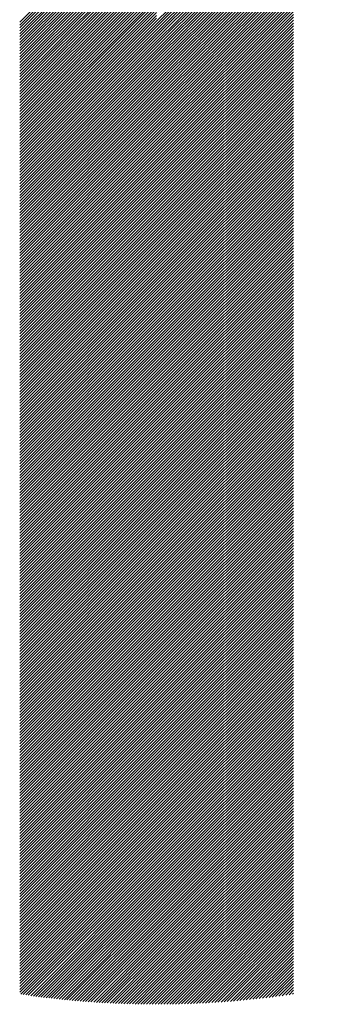
# Model space of a CAD drawing. Units: millimetres. Extents: x -1502 to 703, y -888 to 1017.
# Drawn here: x -1454 to -1435, y -660 to -602 of the extents above; entities that cross this region are included whole.
import ezdxf

# ---------------------------------------------------------------- set-up
doc = ezdxf.new("R2010")
doc.units = ezdxf.units.MM
doc.layers.add('CAXA0', color=7, linetype='Continuous', lineweight=70)
doc.layers.add('CAXA5', color=4, linetype='Continuous', lineweight=25)

# ---------------------------------------------------------------- blocks, each defined once
blk = doc.blocks.new('CAXBLOCK4', base_point=(-687.672, -208.198))
at = {"layer": 'CAXA0', "color": 0, "linetype": 'Continuous', "lineweight": 25}
for p, q in [((-1445.635, -602.242), (-1435.38, -591.987)), ((-1445.635, -602.411), (-1435.513, -592.29)), ((-1445.635, -602.581), (-1435.638, -592.585)), ((-1445.635, -602.751), (-1435.758, -592.874)), ((-1445.635, -602.921), (-1435.871, -593.157)), ((-1445.635, -603.09), (-1435.978, -593.434)), ((-1445.635, -603.26), (-1436.081, -593.706)), ((-1453.67, -602.3), (-1445.635, -594.264)), ((-1453.67, -602.469), (-1445.635, -594.434)), ((-1445.635, -603.43), (-1436.178, -593.973)), ((-1445.635, -603.6), (-1436.271, -594.236)), ((-1453.67, -602.639), (-1445.635, -594.604)), ((-1453.67, -602.809), (-1445.635, -594.773)), ((-1453.67, -602.979), (-1445.635, -594.943)), ((-1445.635, -603.769), (-1436.359, -594.494)), ((-1445.635, -603.939), (-1436.444, -594.748)), ((-1445.635, -604.109), (-1436.525, -594.999)), ((-1453.67, -603.148), (-1445.635, -595.113)), ((-1453.67, -603.318), (-1445.635, -595.282)), ((-1453.67, -603.488), (-1445.635, -595.452)), ((-1445.635, -604.279), (-1436.601, -595.245)), ((-1445.635, -604.448), (-1436.675, -595.489)), ((-1453.67, -603.658), (-1445.635, -595.622)), ((-1453.67, -603.827), (-1445.635, -595.792)), ((-1453.67, -603.997), (-1445.635, -595.961)), ((-1453.67, -604.167), (-1445.635, -596.131)), ((-1445.635, -604.618), (-1436.745, -595.729)), ((-1445.635, -604.788), (-1436.812, -595.965)), ((-1453.67, -604.336), (-1445.635, -596.301)), ((-1453.67, -604.506), (-1445.635, -596.471)), ((-1453.67, -604.676), (-1445.635, -596.64)), ((-1445.635, -604.958), (-1436.876, -596.199)), ((-1445.635, -605.127), (-1436.937, -596.43)), ((-1445.635, -605.297), (-1436.996, -596.658)), ((-1453.67, -604.846), (-1445.635, -596.81)), ((-1453.67, -605.015), (-1445.635, -596.98)), ((-1453.67, -605.185), (-1445.635, -597.15)), ((-1453.67, -605.355), (-1445.635, -597.319)), ((-1445.635, -605.467), (-1437.052, -596.884)), ((-1445.635, -605.637), (-1437.105, -597.107)), ((-1445.635, -605.806), (-1437.156, -597.327)), ((-1453.67, -605.525), (-1445.635, -597.489)), ((-1453.67, -605.694), (-1445.635, -597.659)), ((-1453.67, -605.864), (-1445.635, -597.829)), ((-1445.635, -605.976), (-1437.204, -597.545)), ((-1445.635, -606.146), (-1437.25, -597.761)), ((-1453.67, -606.034), (-1445.635, -597.998)), ((-1453.67, -606.204), (-1445.635, -598.168)), ((-1453.67, -606.373), (-1445.635, -598.338)), ((-1445.635, -606.315), (-1437.294, -597.975)), ((-1445.635, -606.485), (-1437.336, -598.187)), ((-1445.635, -606.655), (-1437.376, -598.397)), ((-1453.67, -606.543), (-1445.635, -598.508)), ((-1453.67, -606.713), (-1445.635, -598.677)), ((-1453.67, -606.883), (-1445.635, -598.847)), ((-1453.67, -607.052), (-1445.635, -599.017)), ((-1445.635, -606.825), (-1437.414, -598.604)), ((-1445.635, -606.994), (-1437.45, -598.81)), ((-1445.635, -607.164), (-1437.484, -599.014)), ((-1453.67, -607.222), (-1445.635, -599.186)), ((-1453.67, -607.392), (-1445.635, -599.356)), ((-1453.67, -607.562), (-1445.635, -599.526)), ((-1445.635, -607.334), (-1437.517, -599.216)), ((-1445.635, -607.504), (-1437.547, -599.416)), ((-1445.635, -607.673), (-1437.576, -599.615)), ((-1453.67, -607.731), (-1445.635, -599.696)), ((-1453.67, -607.901), (-1445.635, -599.865)), ((-1453.67, -608.071), (-1445.635, -600.035)), ((-1453.67, -608.24), (-1445.635, -600.205)), ((-1445.635, -607.843), (-1437.599, -599.808)), ((-1445.635, -608.013), (-1437.599, -599.977)), ((-1445.635, -608.183), (-1437.599, -600.147)), ((-1453.67, -608.41), (-1445.635, -600.375)), ((-1453.67, -608.58), (-1445.635, -600.544)), ((-1453.67, -608.75), (-1445.635, -600.714)), ((-1445.635, -608.352), (-1437.599, -600.317)), ((-1445.635, -608.522), (-1437.599, -600.487)), ((-1445.635, -608.692), (-1437.599, -600.656)), ((-1453.67, -608.919), (-1445.635, -600.884)), ((-1453.67, -609.089), (-1445.635, -601.054)), ((-1453.67, -609.259), (-1445.635, -601.223)), ((-1445.635, -608.862), (-1437.599, -600.826)), ((-1445.635, -609.031), (-1437.599, -600.996)), ((-1445.635, -609.201), (-1437.599, -601.165)), ((-1445.635, -609.371), (-1437.599, -601.335)), ((-1453.67, -609.429), (-1445.635, -601.393)), ((-1453.67, -609.598), (-1445.635, -601.563)), ((-1453.67, -609.768), (-1445.635, -601.733)), ((-1453.67, -609.938), (-1445.635, -601.902)), ((-1445.635, -609.541), (-1437.599, -601.505)), ((-1445.635, -609.71), (-1437.599, -601.675)), ((-1445.635, -609.88), (-1437.599, -601.844)), ((-1453.67, -610.108), (-1445.635, -602.072)), ((-1453.67, -610.277), (-1445.635, -602.242)), ((-1453.67, -610.447), (-1445.635, -602.411)), ((-1445.635, -610.05), (-1437.599, -602.014)), ((-1445.635, -610.219), (-1437.599, -602.184)), ((-1445.635, -610.389), (-1437.599, -602.354)), ((-1445.635, -610.559), (-1437.599, -602.523)), ((-1453.67, -610.617), (-1445.635, -602.581)), ((-1453.67, -610.787), (-1445.635, -602.751)), ((-1453.67, -610.956), (-1445.635, -602.921)), ((-1453.67, -611.126), (-1445.635, -603.09)), ((-1445.635, -610.729), (-1437.599, -602.693)), ((-1445.635, -610.898), (-1437.599, -602.863)), ((-1445.635, -611.068), (-1437.599, -603.033)), ((-1453.67, -611.296), (-1445.635, -603.26)), ((-1453.67, -611.466), (-1445.635, -603.43)), ((-1453.67, -611.635), (-1445.635, -603.6)), ((-1445.635, -611.238), (-1437.599, -603.202)), ((-1445.635, -611.408), (-1437.599, -603.372)), ((-1445.635, -611.577), (-1437.599, -603.542)), ((-1453.67, -611.805), (-1445.635, -603.769)), ((-1453.67, -611.975), (-1445.635, -603.939)), ((-1453.67, -612.144), (-1445.635, -604.109)), ((-1453.67, -612.314), (-1445.635, -604.279)), ((-1445.635, -611.747), (-1437.599, -603.712)), ((-1445.635, -611.917), (-1437.599, -603.881)), ((-1445.635, -612.087), (-1437.599, -604.051)), ((-1445.635, -612.256), (-1437.599, -604.221)), ((-1453.67, -612.484), (-1445.635, -604.448)), ((-1453.67, -612.654), (-1445.635, -604.618)), ((-1453.67, -612.823), (-1445.635, -604.788)), ((-1445.635, -612.426), (-1437.599, -604.39)), ((-1445.635, -612.596), (-1437.599, -604.56)), ((-1445.635, -612.766), (-1437.599, -604.73)), ((-1453.67, -612.993), (-1445.635, -604.958)), ((-1453.67, -613.163), (-1445.635, -605.127)), ((-1453.67, -613.333), (-1445.635, -605.297)), ((-1445.635, -612.935), (-1437.599, -604.9)), ((-1445.635, -613.105), (-1437.599, -605.069)), ((-1445.635, -613.275), (-1437.599, -605.239)), ((-1445.635, -613.445), (-1437.599, -605.409)), ((-1453.67, -613.502), (-1445.635, -605.467)), ((-1453.67, -613.672), (-1445.635, -605.637)), ((-1453.67, -613.842), (-1445.635, -605.806)), ((-1453.67, -614.012), (-1445.635, -605.976)), ((-1445.635, -613.614), (-1437.599, -605.579)), ((-1445.635, -613.784), (-1437.599, -605.748)), ((-1445.635, -613.954), (-1437.599, -605.918)), ((-1453.67, -614.181), (-1445.635, -606.146)), ((-1453.67, -614.351), (-1445.635, -606.315)), ((-1453.67, -614.521), (-1445.635, -606.485)), ((-1445.635, -614.123), (-1437.599, -606.088)), ((-1445.635, -614.293), (-1437.599, -606.258)), ((-1445.635, -614.463), (-1437.599, -606.427)), ((-1445.635, -614.633), (-1437.599, -606.597)), ((-1453.67, -614.691), (-1445.635, -606.655)), ((-1453.67, -614.86), (-1445.635, -606.825)), ((-1453.67, -615.03), (-1445.635, -606.994)), ((-1453.67, -615.2), (-1445.635, -607.164)), ((-1445.635, -614.802), (-1437.599, -606.767)), ((-1445.635, -614.972), (-1437.599, -606.937)), ((-1445.635, -615.142), (-1437.599, -607.106)), ((-1453.67, -615.369), (-1445.635, -607.334)), ((-1453.67, -615.539), (-1445.635, -607.504)), ((-1453.67, -615.709), (-1445.635, -607.673)), ((-1445.635, -615.312), (-1437.599, -607.276)), ((-1445.635, -615.481), (-1437.599, -607.446)), ((-1445.635, -615.651), (-1437.599, -607.616)), ((-1453.67, -615.879), (-1445.635, -607.843)), ((-1453.67, -616.048), (-1445.635, -608.013)), ((-1453.67, -616.218), (-1445.635, -608.183)), ((-1445.635, -615.821), (-1437.599, -607.785)), ((-1445.635, -615.991), (-1437.599, -607.955)), ((-1445.635, -616.16), (-1437.599, -608.125)), ((-1445.635, -616.33), (-1437.599, -608.294)), ((-1453.67, -616.388), (-1445.635, -608.352)), ((-1453.67, -616.558), (-1445.635, -608.522)), ((-1453.67, -616.727), (-1445.635, -608.692)), ((-1453.67, -616.897), (-1445.635, -608.862)), ((-1445.635, -616.5), (-1437.599, -608.464)), ((-1445.635, -616.67), (-1437.599, -608.634)), ((-1445.635, -616.839), (-1437.599, -608.804)), ((-1453.67, -617.067), (-1445.635, -609.031)), ((-1453.67, -617.237), (-1445.635, -609.201)), ((-1453.67, -617.406), (-1445.635, -609.371)), ((-1445.635, -617.009), (-1437.599, -608.973)), ((-1445.635, -617.179), (-1437.599, -609.143)), ((-1445.635, -617.348), (-1437.599, -609.313)), ((-1445.635, -617.518), (-1437.599, -609.483)), ((-1453.67, -617.576), (-1445.635, -609.541)), ((-1453.67, -617.746), (-1445.635, -609.71)), ((-1453.67, -617.916), (-1445.635, -609.88)), ((-1453.67, -618.085), (-1445.635, -610.05)), ((-1445.635, -617.688), (-1437.599, -609.652)), ((-1445.635, -617.858), (-1437.599, -609.822)), ((-1445.635, -618.027), (-1437.599, -609.992)), ((-1453.67, -618.255), (-1445.635, -610.219)), ((-1453.67, -618.425), (-1445.635, -610.389)), ((-1453.67, -618.595), (-1445.635, -610.559)), ((-1445.635, -618.197), (-1437.599, -610.162)), ((-1445.635, -618.367), (-1437.599, -610.331)), ((-1445.635, -618.537), (-1437.599, -610.501)), ((-1453.67, -618.764), (-1445.635, -610.729)), ((-1453.67, -618.934), (-1445.635, -610.898)), ((-1453.67, -619.104), (-1445.635, -611.068)), ((-1445.635, -618.706), (-1437.599, -610.671)), ((-1445.635, -618.876), (-1437.599, -610.841)), ((-1445.635, -619.046), (-1437.599, -611.01)), ((-1445.635, -619.216), (-1437.599, -611.18)), ((-1453.67, -619.273), (-1445.635, -611.238)), ((-1453.67, -619.443), (-1445.635, -611.408)), ((-1453.67, -619.613), (-1445.635, -611.577)), ((-1453.67, -619.783), (-1445.635, -611.747)), ((-1445.635, -619.385), (-1437.599, -611.35)), ((-1445.635, -619.555), (-1437.599, -611.52)), ((-1445.635, -619.725), (-1437.599, -611.689)), ((-1453.67, -619.952), (-1445.635, -611.917)), ((-1453.67, -620.122), (-1445.635, -612.087)), ((-1453.67, -620.292), (-1445.635, -612.256)), ((-1445.635, -619.895), (-1437.599, -611.859)), ((-1445.635, -620.064), (-1437.599, -612.029)), ((-1445.635, -620.234), (-1437.599, -612.198)), ((-1445.635, -620.404), (-1437.599, -612.368)), ((-1453.67, -620.462), (-1445.635, -612.426)), ((-1453.67, -620.631), (-1445.635, -612.596)), ((-1453.67, -620.801), (-1445.635, -612.766)), ((-1453.67, -620.971), (-1445.635, -612.935)), ((-1445.635, -620.574), (-1437.599, -612.538)), ((-1445.635, -620.743), (-1437.599, -612.708)), ((-1445.635, -620.913), (-1437.599, -612.877)), ((-1453.67, -621.141), (-1445.635, -613.105)), ((-1453.67, -621.31), (-1445.635, -613.275)), ((-1453.67, -621.48), (-1445.635, -613.445)), ((-1445.635, -621.083), (-1437.599, -613.047)), ((-1445.635, -621.252), (-1437.599, -613.217)), ((-1445.635, -621.422), (-1437.599, -613.387)), ((-1453.67, -621.65), (-1445.635, -613.614)), ((-1453.67, -621.82), (-1445.635, -613.784)), ((-1453.67, -621.989), (-1445.635, -613.954)), ((-1445.635, -621.592), (-1437.599, -613.556)), ((-1445.635, -621.762), (-1437.599, -613.726)), ((-1445.635, -621.931), (-1437.599, -613.896)), ((-1445.635, -622.101), (-1437.599, -614.066)), ((-1453.67, -622.159), (-1445.635, -614.123)), ((-1453.67, -622.329), (-1445.635, -614.293)), ((-1453.67, -622.499), (-1445.635, -614.463)), ((-1453.67, -622.668), (-1445.635, -614.633)), ((-1445.635, -622.271), (-1437.599, -614.235)), ((-1445.635, -622.441), (-1437.599, -614.405)), ((-1445.635, -622.61), (-1437.599, -614.575)), ((-1453.67, -622.838), (-1445.635, -614.802)), ((-1453.67, -623.008), (-1445.635, -614.972)), ((-1453.67, -623.177), (-1445.635, -615.142)), ((-1445.635, -622.78), (-1437.599, -614.745)), ((-1445.635, -622.95), (-1437.599, -614.914)), ((-1445.635, -623.12), (-1437.599, -615.084)), ((-1445.635, -623.289), (-1437.599, -615.254)), ((-1453.67, -623.347), (-1445.635, -615.312)), ((-1453.67, -623.517), (-1445.635, -615.481)), ((-1453.67, -623.687), (-1445.635, -615.651)), ((-1453.67, -623.856), (-1445.635, -615.821)), ((-1445.635, -623.459), (-1437.599, -615.423)), ((-1445.635, -623.629), (-1437.599, -615.593)), ((-1445.635, -623.799), (-1437.599, -615.763)), ((-1453.67, -624.026), (-1445.635, -615.991)), ((-1453.67, -624.196), (-1445.635, -616.16)), ((-1453.67, -624.366), (-1445.635, -616.33)), ((-1445.635, -623.968), (-1437.599, -615.933)), ((-1445.635, -624.138), (-1437.599, -616.102)), ((-1445.635, -624.308), (-1437.599, -616.272)), ((-1453.67, -624.535), (-1445.635, -616.5)), ((-1453.67, -624.705), (-1445.635, -616.67)), ((-1453.67, -624.875), (-1445.635, -616.839)), ((-1453.67, -625.045), (-1445.635, -617.009)), ((-1445.635, -624.478), (-1437.599, -616.442)), ((-1445.635, -624.647), (-1437.599, -616.612)), ((-1445.635, -624.817), (-1437.599, -616.781)), ((-1445.635, -624.987), (-1437.599, -616.951)), ((-1453.67, -625.214), (-1445.635, -617.179)), ((-1453.67, -625.384), (-1445.635, -617.348)), ((-1453.67, -625.554), (-1445.635, -617.518)), ((-1445.635, -625.156), (-1437.599, -617.121)), ((-1445.635, -625.326), (-1437.599, -617.291)), ((-1445.635, -625.496), (-1437.599, -617.46)), ((-1453.67, -625.724), (-1445.635, -617.688)), ((-1453.67, -625.893), (-1445.635, -617.858)), ((-1453.67, -626.063), (-1445.635, -618.027)), ((-1445.635, -625.666), (-1437.599, -617.63)), ((-1445.635, -625.835), (-1437.599, -617.8)), ((-1445.635, -626.005), (-1437.599, -617.97)), ((-1445.635, -626.175), (-1437.599, -618.139)), ((-1453.67, -626.233), (-1445.635, -618.197)), ((-1453.67, -626.403), (-1445.635, -618.367)), ((-1453.67, -626.572), (-1445.635, -618.537)), ((-1453.67, -626.742), (-1445.635, -618.706)), ((-1445.635, -626.345), (-1437.599, -618.309)), ((-1445.635, -626.514), (-1437.599, -618.479)), ((-1445.635, -626.684), (-1437.599, -618.649)), ((-1453.67, -626.912), (-1445.635, -618.876)), ((-1453.67, -627.081), (-1445.635, -619.046)), ((-1453.67, -627.251), (-1445.635, -619.216)), ((-1445.635, -626.854), (-1437.599, -618.818)), ((-1445.635, -627.024), (-1437.599, -618.988)), ((-1445.635, -627.193), (-1437.599, -619.158)), ((-1445.635, -627.363), (-1437.599, -619.327)), ((-1453.67, -627.421), (-1445.635, -619.385)), ((-1453.67, -627.591), (-1445.635, -619.555)), ((-1453.67, -627.76), (-1445.635, -619.725)), ((-1453.67, -627.93), (-1445.635, -619.895)), ((-1445.635, -627.533), (-1437.599, -619.497)), ((-1445.635, -627.703), (-1437.599, -619.667)), ((-1445.635, -627.872), (-1437.599, -619.837)), ((-1453.67, -628.1), (-1445.635, -620.064)), ((-1453.67, -628.27), (-1445.635, -620.234)), ((-1453.67, -628.439), (-1445.635, -620.404)), ((-1445.635, -628.042), (-1437.599, -620.006)), ((-1445.635, -628.212), (-1437.599, -620.176)), ((-1445.635, -628.381), (-1437.599, -620.346)), ((-1453.67, -628.609), (-1445.635, -620.574)), ((-1453.67, -628.779), (-1445.635, -620.743)), ((-1453.67, -628.949), (-1445.635, -620.913)), ((-1445.635, -628.551), (-1437.599, -620.516)), ((-1445.635, -628.721), (-1437.599, -620.685)), ((-1445.635, -628.891), (-1437.599, -620.855)), ((-1445.635, -629.06), (-1437.599, -621.025)), ((-1453.67, -629.118), (-1445.635, -621.083)), ((-1453.67, -629.288), (-1445.635, -621.252)), ((-1453.67, -629.458), (-1445.635, -621.422)), ((-1453.67, -629.628), (-1445.635, -621.592)), ((-1445.635, -629.23), (-1437.599, -621.195)), ((-1445.635, -629.4), (-1437.599, -621.364)), ((-1445.635, -629.57), (-1437.599, -621.534)), ((-1453.67, -629.797), (-1445.635, -621.762)), ((-1453.67, -629.967), (-1445.635, -621.931)), ((-1453.67, -630.137), (-1445.635, -622.101)), ((-1445.635, -629.739), (-1437.599, -621.704)), ((-1445.635, -629.909), (-1437.599, -621.874)), ((-1445.635, -630.079), (-1437.599, -622.043)), ((-1445.635, -630.249), (-1437.599, -622.213)), ((-1453.67, -630.306), (-1445.635, -622.271)), ((-1453.67, -630.476), (-1445.635, -622.441)), ((-1453.67, -630.646), (-1445.635, -622.61)), ((-1453.67, -630.816), (-1445.635, -622.78)), ((-1445.635, -630.418), (-1437.599, -622.383)), ((-1445.635, -630.588), (-1437.599, -622.553)), ((-1445.635, -630.758), (-1437.599, -622.722)), ((-1453.67, -630.985), (-1445.635, -622.95)), ((-1453.67, -631.155), (-1445.635, -623.12)), ((-1453.67, -631.325), (-1445.635, -623.289)), ((-1445.635, -630.928), (-1437.599, -622.892)), ((-1445.635, -631.097), (-1437.599, -623.062)), ((-1445.635, -631.267), (-1437.599, -623.231)), ((-1453.67, -631.495), (-1445.635, -623.459)), ((-1453.67, -631.664), (-1445.635, -623.629)), ((-1453.67, -631.834), (-1445.635, -623.799)), ((-1445.635, -631.437), (-1437.599, -623.401)), ((-1445.635, -631.607), (-1437.599, -623.571)), ((-1445.635, -631.776), (-1437.599, -623.741)), ((-1445.635, -631.946), (-1437.599, -623.91)), ((-1453.67, -632.004), (-1445.635, -623.968)), ((-1453.67, -632.174), (-1445.635, -624.138)), ((-1453.67, -632.343), (-1445.635, -624.308)), ((-1453.67, -632.513), (-1445.635, -624.478)), ((-1445.635, -632.116), (-1437.599, -624.08)), ((-1445.635, -632.285), (-1437.599, -624.25)), ((-1445.635, -632.455), (-1437.599, -624.42)), ((-1453.67, -632.683), (-1445.635, -624.647)), ((-1453.67, -632.853), (-1445.635, -624.817)), ((-1453.67, -633.022), (-1445.635, -624.987)), ((-1445.635, -632.625), (-1437.599, -624.589)), ((-1445.635, -632.795), (-1437.599, -624.759)), ((-1445.635, -632.964), (-1437.599, -624.929)), ((-1445.635, -633.134), (-1437.599, -625.099)), ((-1453.67, -633.192), (-1445.635, -625.156)), ((-1453.67, -633.362), (-1445.635, -625.326)), ((-1453.67, -633.532), (-1445.635, -625.496)), ((-1453.67, -633.701), (-1445.635, -625.666)), ((-1445.635, -633.304), (-1437.599, -625.268)), ((-1445.635, -633.474), (-1437.599, -625.438)), ((-1445.635, -633.643), (-1437.599, -625.608)), ((-1453.67, -633.871), (-1445.635, -625.835)), ((-1453.67, -634.041), (-1445.635, -626.005)), ((-1453.67, -634.21), (-1445.635, -626.175)), ((-1445.635, -633.813), (-1437.599, -625.778)), ((-1445.635, -633.983), (-1437.599, -625.947)), ((-1445.635, -634.153), (-1437.599, -626.117)), ((-1453.67, -634.38), (-1445.635, -626.345)), ((-1453.67, -634.55), (-1445.635, -626.514)), ((-1453.67, -634.72), (-1445.635, -626.684)), ((-1453.67, -634.889), (-1445.635, -626.854)), ((-1445.635, -634.322), (-1437.599, -626.287)), ((-1445.635, -634.492), (-1437.599, -626.457)), ((-1445.635, -634.662), (-1437.599, -626.626)), ((-1445.635, -634.832), (-1437.599, -626.796)), ((-1453.67, -635.059), (-1445.635, -627.024)), ((-1453.67, -635.229), (-1445.635, -627.193)), ((-1453.67, -635.399), (-1445.635, -627.363)), ((-1445.635, -635.001), (-1437.599, -626.966)), ((-1445.635, -635.171), (-1437.599, -627.135)), ((-1445.635, -635.341), (-1437.599, -627.305)), ((-1453.67, -635.568), (-1445.635, -627.533)), ((-1453.67, -635.738), (-1445.635, -627.703)), ((-1453.67, -635.908), (-1445.635, -627.872)), ((-1445.635, -635.511), (-1437.599, -627.475)), ((-1445.635, -635.68), (-1437.599, -627.645)), ((-1445.635, -635.85), (-1437.599, -627.814)), ((-1445.635, -636.02), (-1437.599, -627.984)), ((-1453.67, -636.078), (-1445.635, -628.042)), ((-1453.67, -636.247), (-1445.635, -628.212)), ((-1453.67, -636.417), (-1445.635, -628.381)), ((-1453.67, -636.587), (-1445.635, -628.551)), ((-1445.635, -636.189), (-1437.599, -628.154)), ((-1445.635, -636.359), (-1437.599, -628.324)), ((-1445.635, -636.529), (-1437.599, -628.493)), ((-1453.67, -636.757), (-1445.635, -628.721)), ((-1453.67, -636.926), (-1445.635, -628.891)), ((-1453.67, -637.096), (-1445.635, -629.06)), ((-1445.635, -636.699), (-1437.599, -628.663)), ((-1445.635, -636.868), (-1437.599, -628.833)), ((-1445.635, -637.038), (-1437.599, -629.003)), ((-1453.67, -637.266), (-1445.635, -629.23)), ((-1453.67, -637.436), (-1445.635, -629.4)), ((-1453.67, -637.605), (-1445.635, -629.57)), ((-1453.67, -637.775), (-1445.635, -629.739)), ((-1445.635, -637.208), (-1437.599, -629.172)), ((-1445.635, -637.378), (-1437.599, -629.342)), ((-1445.635, -637.547), (-1437.599, -629.512)), ((-1445.635, -637.717), (-1437.599, -629.682)), ((-1453.67, -637.945), (-1445.635, -629.909)), ((-1453.67, -638.114), (-1445.635, -630.079)), ((-1453.67, -638.284), (-1445.635, -630.249)), ((-1445.635, -637.887), (-1437.599, -629.851)), ((-1445.635, -638.057), (-1437.599, -630.021)), ((-1445.635, -638.226), (-1437.599, -630.191)), ((-1453.67, -638.454), (-1445.635, -630.418)), ((-1453.67, -638.624), (-1445.635, -630.588)), ((-1453.67, -638.793), (-1445.635, -630.758)), ((-1445.635, -638.396), (-1437.599, -630.36)), ((-1445.635, -638.566), (-1437.599, -630.53)), ((-1445.635, -638.736), (-1437.599, -630.7)), ((-1445.635, -638.905), (-1437.599, -630.87)), ((-1453.67, -638.963), (-1445.635, -630.928)), ((-1453.67, -639.133), (-1445.635, -631.097)), ((-1453.67, -639.303), (-1445.635, -631.267)), ((-1453.67, -639.472), (-1445.635, -631.437)), ((-1445.635, -639.075), (-1437.599, -631.039)), ((-1445.635, -639.245), (-1437.599, -631.209)), ((-1445.635, -639.415), (-1437.599, -631.379)), ((-1453.67, -639.642), (-1445.635, -631.607)), ((-1453.67, -639.812), (-1445.635, -631.776)), ((-1453.67, -639.982), (-1445.635, -631.946)), ((-1445.635, -639.584), (-1437.599, -631.549)), ((-1445.635, -639.754), (-1437.599, -631.718)), ((-1445.635, -639.924), (-1437.599, -631.888)), ((-1445.635, -640.093), (-1437.599, -632.058)), ((-1453.67, -640.151), (-1445.635, -632.116)), ((-1453.67, -640.321), (-1445.635, -632.285)), ((-1453.67, -640.491), (-1445.635, -632.455)), ((-1453.67, -640.661), (-1445.635, -632.625)), ((-1445.635, -640.263), (-1437.599, -632.228)), ((-1445.635, -640.433), (-1437.599, -632.397)), ((-1445.635, -640.603), (-1437.599, -632.567)), ((-1453.67, -640.83), (-1445.635, -632.795)), ((-1453.67, -641), (-1445.635, -632.964)), ((-1453.67, -641.17), (-1445.635, -633.134)), ((-1445.635, -640.772), (-1437.599, -632.737)), ((-1445.635, -640.942), (-1437.599, -632.907)), ((-1445.635, -641.112), (-1437.599, -633.076)), ((-1453.67, -641.34), (-1445.635, -633.304)), ((-1453.67, -641.509), (-1445.635, -633.474)), ((-1453.67, -641.679), (-1445.635, -633.643)), ((-1445.635, -641.282), (-1437.599, -633.246)), ((-1445.635, -641.451), (-1437.599, -633.416)), ((-1445.635, -641.621), (-1437.599, -633.586)), ((-1445.635, -641.791), (-1437.599, -633.755)), ((-1453.67, -641.849), (-1445.635, -633.813)), ((-1453.67, -642.018), (-1445.635, -633.983)), ((-1453.67, -642.188), (-1445.635, -634.153)), ((-1453.67, -642.358), (-1445.635, -634.322)), ((-1445.635, -641.961), (-1437.599, -633.925)), ((-1445.635, -642.13), (-1437.599, -634.095)), ((-1445.635, -642.3), (-1437.599, -634.264)), ((-1453.67, -642.528), (-1445.635, -634.492)), ((-1453.67, -642.697), (-1445.635, -634.662)), ((-1453.67, -642.867), (-1445.635, -634.832)), ((-1445.635, -642.47), (-1437.599, -634.434)), ((-1445.635, -642.64), (-1437.599, -634.604)), ((-1445.635, -642.809), (-1437.599, -634.774)), ((-1445.635, -642.979), (-1437.599, -634.943)), ((-1453.67, -643.037), (-1445.635, -635.001)), ((-1453.67, -643.207), (-1445.635, -635.171)), ((-1453.67, -643.376), (-1445.635, -635.341)), ((-1453.67, -643.546), (-1445.635, -635.511)), ((-1445.635, -643.149), (-1437.599, -635.113)), ((-1445.635, -643.318), (-1437.599, -635.283)), ((-1445.635, -643.488), (-1437.599, -635.453)), ((-1453.67, -643.716), (-1445.635, -635.68)), ((-1453.67, -643.886), (-1445.635, -635.85)), ((-1453.67, -644.055), (-1445.635, -636.02)), ((-1445.635, -643.658), (-1437.599, -635.622)), ((-1445.635, -643.828), (-1437.599, -635.792)), ((-1445.635, -643.997), (-1437.599, -635.962)), ((-1453.67, -644.225), (-1445.635, -636.189)), ((-1453.67, -644.395), (-1445.635, -636.359)), ((-1453.67, -644.565), (-1445.635, -636.529)), ((-1445.635, -644.167), (-1437.599, -636.132)), ((-1445.635, -644.337), (-1437.599, -636.301)), ((-1445.635, -644.507), (-1437.599, -636.471)), ((-1445.635, -644.676), (-1437.599, -636.641)), ((-1453.67, -644.734), (-1445.635, -636.699)), ((-1453.67, -644.904), (-1445.635, -636.868)), ((-1453.67, -645.074), (-1445.635, -637.038)), ((-1453.67, -645.243), (-1445.635, -637.208)), ((-1445.635, -644.846), (-1437.599, -636.811)), ((-1445.635, -645.016), (-1437.599, -636.98)), ((-1445.635, -645.186), (-1437.599, -637.15)), ((-1453.67, -645.413), (-1445.635, -637.378)), ((-1453.67, -645.583), (-1445.635, -637.547)), ((-1453.67, -645.753), (-1445.635, -637.717)), ((-1445.635, -645.355), (-1437.599, -637.32)), ((-1445.635, -645.525), (-1437.599, -637.49)), ((-1445.635, -645.695), (-1437.599, -637.659)), ((-1445.635, -645.865), (-1437.599, -637.829)), ((-1453.67, -645.922), (-1445.635, -637.887)), ((-1453.67, -646.092), (-1445.635, -638.057)), ((-1453.67, -646.262), (-1445.635, -638.226)), ((-1453.67, -646.432), (-1445.635, -638.396)), ((-1445.635, -646.034), (-1437.599, -637.999)), ((-1445.635, -646.204), (-1437.599, -638.168)), ((-1445.635, -646.374), (-1437.599, -638.338)), ((-1453.67, -646.601), (-1445.635, -638.566)), ((-1453.67, -646.771), (-1445.635, -638.736)), ((-1453.67, -646.941), (-1445.635, -638.905)), ((-1445.635, -646.544), (-1437.599, -638.508)), ((-1445.635, -646.713), (-1437.599, -638.678)), ((-1445.635, -646.883), (-1437.599, -638.847)), ((-1453.67, -647.111), (-1445.635, -639.075)), ((-1453.67, -647.28), (-1445.635, -639.245)), ((-1453.67, -647.45), (-1445.635, -639.415)), ((-1453.67, -647.62), (-1445.635, -639.584)), ((-1445.635, -647.053), (-1437.599, -639.017)), ((-1445.635, -647.222), (-1437.599, -639.187)), ((-1445.635, -647.392), (-1437.599, -639.357)), ((-1445.635, -647.562), (-1437.599, -639.526)), ((-1453.67, -647.79), (-1445.635, -639.754)), ((-1453.67, -647.959), (-1445.635, -639.924)), ((-1453.67, -648.129), (-1445.635, -640.093)), ((-1445.635, -647.732), (-1437.599, -639.696)), ((-1445.635, -647.901), (-1437.599, -639.866)), ((-1445.635, -648.071), (-1437.599, -640.036)), ((-1453.67, -648.299), (-1445.635, -640.263)), ((-1453.67, -648.469), (-1445.635, -640.433)), ((-1453.67, -648.638), (-1445.635, -640.603)), ((-1445.635, -648.241), (-1437.599, -640.205)), ((-1445.635, -648.411), (-1437.599, -640.375)), ((-1445.635, -648.58), (-1437.599, -640.545)), ((-1445.635, -648.75), (-1437.599, -640.715)), ((-1453.67, -648.808), (-1445.635, -640.772)), ((-1453.67, -648.978), (-1445.635, -640.942)), ((-1453.67, -649.147), (-1445.635, -641.112)), ((-1453.67, -649.317), (-1445.635, -641.282)), ((-1445.635, -648.92), (-1437.599, -640.884)), ((-1445.635, -649.09), (-1437.599, -641.054)), ((-1445.635, -649.259), (-1437.599, -641.224)), ((-1453.67, -649.487), (-1445.635, -641.451)), ((-1453.67, -649.657), (-1445.635, -641.621)), ((-1453.67, -649.826), (-1445.635, -641.791)), ((-1445.635, -649.429), (-1437.599, -641.394)), ((-1445.635, -649.599), (-1437.599, -641.563)), ((-1445.635, -649.769), (-1437.599, -641.733)), ((-1445.635, -649.938), (-1437.599, -641.903)), ((-1453.67, -649.996), (-1445.635, -641.961)), ((-1453.67, -650.166), (-1445.635, -642.13)), ((-1453.67, -650.336), (-1445.635, -642.3)), ((-1453.67, -650.505), (-1445.635, -642.47)), ((-1445.635, -650.108), (-1437.599, -642.072)), ((-1445.635, -650.278), (-1437.599, -642.242)), ((-1445.635, -650.448), (-1437.599, -642.412)), ((-1453.67, -650.675), (-1445.635, -642.64)), ((-1453.67, -650.845), (-1445.635, -642.809)), ((-1453.67, -651.015), (-1445.635, -642.979)), ((-1445.635, -650.617), (-1437.599, -642.582)), ((-1445.635, -650.787), (-1437.599, -642.751)), ((-1445.635, -650.957), (-1437.599, -642.921)), ((-1453.67, -651.184), (-1445.635, -643.149)), ((-1453.67, -651.354), (-1445.635, -643.318)), ((-1453.67, -651.524), (-1445.635, -643.488)), ((-1445.635, -651.126), (-1437.599, -643.091)), ((-1445.635, -651.296), (-1437.599, -643.261)), ((-1445.635, -651.466), (-1437.599, -643.43)), ((-1445.635, -651.636), (-1437.599, -643.6)), ((-1453.67, -651.694), (-1445.635, -643.658)), ((-1453.67, -651.863), (-1445.635, -643.828)), ((-1453.67, -652.033), (-1445.635, -643.997)), ((-1453.67, -652.203), (-1445.635, -644.167)), ((-1445.635, -651.805), (-1437.599, -643.77)), ((-1445.635, -651.975), (-1437.599, -643.94)), ((-1445.635, -652.145), (-1437.599, -644.109)), ((-1453.67, -652.373), (-1445.635, -644.337)), ((-1453.67, -652.542), (-1445.635, -644.507)), ((-1453.67, -652.712), (-1445.635, -644.676)), ((-1445.635, -652.315), (-1437.599, -644.279)), ((-1445.635, -652.484), (-1437.599, -644.449)), ((-1445.635, -652.654), (-1437.599, -644.619)), ((-1445.635, -652.824), (-1437.599, -644.788)), ((-1453.67, -652.882), (-1445.635, -644.846)), ((-1453.67, -653.051), (-1445.635, -645.016)), ((-1453.67, -653.221), (-1445.635, -645.186)), ((-1453.67, -653.391), (-1445.635, -645.355)), ((-1445.635, -652.994), (-1437.599, -644.958)), ((-1445.635, -653.163), (-1437.599, -645.128)), ((-1445.635, -653.333), (-1437.599, -645.297)), ((-1453.67, -653.561), (-1445.635, -645.525)), ((-1453.67, -653.73), (-1445.635, -645.695)), ((-1453.67, -653.9), (-1445.635, -645.865)), ((-1445.635, -653.503), (-1437.599, -645.467)), ((-1445.635, -653.673), (-1437.599, -645.637)), ((-1445.635, -653.842), (-1437.599, -645.807)), ((-1453.67, -654.07), (-1445.635, -646.034)), ((-1453.67, -654.24), (-1445.635, -646.204)), ((-1453.67, -654.409), (-1445.635, -646.374)), ((-1445.635, -654.012), (-1437.599, -645.976)), ((-1445.635, -654.182), (-1437.599, -646.146)), ((-1445.635, -654.352), (-1437.599, -646.316)), ((-1445.635, -654.521), (-1437.599, -646.486)), ((-1453.67, -654.579), (-1445.635, -646.544)), ((-1453.67, -654.749), (-1445.635, -646.713)), ((-1453.67, -654.919), (-1445.635, -646.883)), ((-1453.67, -655.088), (-1445.635, -647.053)), ((-1445.635, -654.691), (-1437.599, -646.655)), ((-1445.635, -654.861), (-1437.599, -646.825)), ((-1445.635, -655.03), (-1437.599, -646.995)), ((-1453.67, -655.258), (-1445.635, -647.222)), ((-1453.67, -655.428), (-1445.635, -647.392)), ((-1453.67, -655.598), (-1445.635, -647.562)), ((-1445.635, -655.2), (-1437.599, -647.165)), ((-1445.635, -655.37), (-1437.599, -647.334)), ((-1445.635, -655.54), (-1437.599, -647.504)), ((-1445.635, -655.709), (-1437.599, -647.674)), ((-1453.67, -655.767), (-1445.635, -647.732)), ((-1453.67, -655.937), (-1445.635, -647.901)), ((-1453.67, -656.107), (-1445.635, -648.071)), ((-1453.67, -656.276), (-1445.635, -648.241)), ((-1445.635, -655.879), (-1437.599, -647.844)), ((-1445.635, -656.049), (-1437.599, -648.013)), ((-1445.635, -656.219), (-1437.599, -648.183)), ((-1453.67, -656.446), (-1445.635, -648.411)), ((-1453.67, -656.616), (-1445.635, -648.58)), ((-1453.67, -656.786), (-1445.635, -648.75)), ((-1445.635, -656.388), (-1437.599, -648.353)), ((-1445.635, -656.558), (-1437.599, -648.523)), ((-1445.635, -656.728), (-1437.599, -648.692)), ((-1453.67, -656.955), (-1445.635, -648.92)), ((-1453.67, -657.125), (-1445.635, -649.09)), ((-1453.67, -657.295), (-1445.635, -649.259)), ((-1453.67, -657.465), (-1445.635, -649.429)), ((-1445.635, -656.898), (-1437.599, -648.862)), ((-1445.635, -657.067), (-1437.599, -649.032)), ((-1445.635, -657.237), (-1437.599, -649.201)), ((-1445.635, -657.407), (-1437.599, -649.371)), ((-1453.67, -657.634), (-1445.635, -649.599)), ((-1453.67, -657.804), (-1445.635, -649.769)), ((-1453.67, -657.974), (-1445.635, -649.938)), ((-1445.635, -657.577), (-1437.599, -649.541)), ((-1445.635, -657.746), (-1437.599, -649.711)), ((-1445.635, -657.916), (-1437.599, -649.88)), ((-1453.67, -658.144), (-1445.635, -650.108)), ((-1453.67, -658.313), (-1445.635, -650.278)), ((-1453.67, -658.483), (-1445.635, -650.448)), ((-1445.635, -658.086), (-1437.599, -650.05)), ((-1445.635, -658.255), (-1437.599, -650.22)), ((-1445.635, -658.425), (-1437.599, -650.39)), ((-1445.635, -658.595), (-1437.599, -650.559)), ((-1453.67, -658.653), (-1445.635, -650.617)), ((-1453.67, -658.823), (-1445.635, -650.787)), ((-1453.67, -658.992), (-1445.635, -650.957)), ((-1453.67, -659.162), (-1445.635, -651.126)), ((-1445.635, -658.765), (-1437.599, -650.729)), ((-1445.635, -658.934), (-1437.599, -650.899)), ((-1445.635, -659.104), (-1437.599, -651.069)), ((-1453.67, -659.332), (-1445.635, -651.296)), ((-1453.614, -659.446), (-1445.635, -651.466)), ((-1453.467, -659.468), (-1445.635, -651.636)), ((-1445.635, -659.274), (-1437.599, -651.238)), ((-1445.635, -659.444), (-1437.599, -651.408)), ((-1445.635, -659.613), (-1437.599, -651.578)), ((-1453.318, -659.489), (-1445.635, -651.805)), ((-1453.17, -659.51), (-1445.635, -651.975)), ((-1453.021, -659.531), (-1445.635, -652.145)), ((-1452.871, -659.551), (-1445.635, -652.315)), ((-1445.635, -659.783), (-1437.599, -651.748)), ((-1445.635, -659.953), (-1437.599, -651.917)), ((-1445.55, -660.038), (-1437.599, -652.087)), ((-1445.38, -660.038), (-1437.599, -652.257)), ((-1452.722, -659.571), (-1445.635, -652.484)), ((-1452.572, -659.591), (-1445.635, -652.654)), ((-1452.421, -659.61), (-1445.635, -652.824)), ((-1445.209, -660.037), (-1437.599, -652.427)), ((-1445.038, -660.035), (-1437.599, -652.596)), ((-1444.866, -660.033), (-1437.599, -652.766)), ((-1452.27, -659.629), (-1445.635, -652.994)), ((-1452.119, -659.648), (-1445.635, -653.163)), ((-1451.968, -659.666), (-1445.635, -653.333)), ((-1444.694, -660.03), (-1437.599, -652.936)), ((-1444.521, -660.027), (-1437.599, -653.105)), ((-1444.347, -660.023), (-1437.599, -653.275)), ((-1444.173, -660.019), (-1437.599, -653.445)), ((-1451.816, -659.684), (-1445.635, -653.503)), ((-1451.663, -659.701), (-1445.635, -653.673)), ((-1451.51, -659.718), (-1445.635, -653.842)), ((-1451.357, -659.734), (-1445.635, -654.012)), ((-1443.998, -660.014), (-1437.599, -653.615)), ((-1443.823, -660.008), (-1437.599, -653.784)), ((-1443.647, -660.002), (-1437.599, -653.954)), ((-1451.204, -659.751), (-1445.635, -654.182)), ((-1451.05, -659.766), (-1445.635, -654.352)), ((-1450.895, -659.782), (-1445.635, -654.521)), ((-1443.47, -659.995), (-1437.599, -654.124)), ((-1443.293, -659.988), (-1437.599, -654.294)), ((-1443.115, -659.98), (-1437.599, -654.463)), ((-1442.937, -659.971), (-1437.599, -654.633)), ((-1450.74, -659.797), (-1445.635, -654.691)), ((-1450.585, -659.811), (-1445.635, -654.861)), ((-1450.429, -659.825), (-1445.635, -655.03)), ((-1450.273, -659.839), (-1445.635, -655.2)), ((-1442.758, -659.962), (-1437.599, -654.803)), ((-1442.578, -659.952), (-1437.599, -654.973)), ((-1442.398, -659.941), (-1437.599, -655.142)), ((-1450.117, -659.852), (-1445.635, -655.37)), ((-1449.96, -659.865), (-1445.635, -655.54)), ((-1449.803, -659.877), (-1445.635, -655.709)), ((-1442.217, -659.93), (-1437.599, -655.312)), ((-1442.036, -659.918), (-1437.599, -655.482)), ((-1441.853, -659.906), (-1437.599, -655.652)), ((-1449.645, -659.889), (-1445.635, -655.879)), ((-1449.487, -659.901), (-1445.635, -656.049)), ((-1449.328, -659.912), (-1445.635, -656.219)), ((-1441.671, -659.893), (-1437.599, -655.821)), ((-1441.487, -659.879), (-1437.599, -655.991)), ((-1441.303, -659.864), (-1437.599, -656.161)), ((-1441.118, -659.849), (-1437.599, -656.33)), ((-1449.169, -659.923), (-1445.635, -656.388)), ((-1449.009, -659.933), (-1445.635, -656.558)), ((-1448.85, -659.943), (-1445.635, -656.728)), ((-1448.689, -659.952), (-1445.635, -656.898)), ((-1440.932, -659.833), (-1437.599, -656.5)), ((-1440.746, -659.817), (-1437.599, -656.67)), ((-1440.559, -659.799), (-1437.599, -656.84)), ((-1448.528, -659.961), (-1445.635, -657.067)), ((-1448.367, -659.969), (-1445.635, -657.237)), ((-1448.205, -659.977), (-1445.635, -657.407)), ((-1440.371, -659.781), (-1437.599, -657.009)), ((-1440.182, -659.763), (-1437.599, -657.179)), ((-1439.993, -659.743), (-1437.599, -657.349)), ((-1439.803, -659.723), (-1437.599, -657.519)), ((-1448.043, -659.985), (-1445.635, -657.577)), ((-1447.88, -659.992), (-1445.635, -657.746)), ((-1447.717, -659.998), (-1445.635, -657.916)), ((-1447.553, -660.004), (-1445.635, -658.086)), ((-1439.612, -659.702), (-1437.599, -657.688)), ((-1439.421, -659.68), (-1437.599, -657.858)), ((-1439.228, -659.657), (-1437.599, -658.028)), ((-1447.389, -660.01), (-1445.635, -658.255)), ((-1447.225, -660.015), (-1445.635, -658.425)), ((-1447.059, -660.02), (-1445.635, -658.595)), ((-1439.035, -659.634), (-1437.599, -658.198)), ((-1438.841, -659.61), (-1437.599, -658.367)), ((-1438.646, -659.584), (-1437.599, -658.537)), ((-1446.894, -660.024), (-1445.635, -658.765)), ((-1446.728, -660.027), (-1445.635, -658.934)), ((-1446.561, -660.031), (-1445.635, -659.104)), ((-1438.451, -659.559), (-1437.599, -658.707)), ((-1438.254, -659.532), (-1437.599, -658.877)), ((-1438.057, -659.504), (-1437.599, -659.046)), ((-1437.859, -659.476), (-1437.599, -659.216)), ((-1446.394, -660.033), (-1445.635, -659.274)), ((-1446.226, -660.035), (-1445.635, -659.444)), ((-1446.058, -660.037), (-1445.635, -659.613)), ((-1445.889, -660.038), (-1445.635, -659.783)), ((-1437.66, -659.446), (-1437.599, -659.386)), ((-1445.72, -660.038), (-1445.635, -659.953))]:
    blk.add_line(p, q, dxfattribs=at)

msp = doc.modelspace()

# ---------------------------------------------------------------- block references
at = {"layer": 'CAXA5', "color": 96, "linetype": 'Continuous', "lineweight": 25}
msp.add_blockref('CAXBLOCK4', (-687.672, -208.198), dxfattribs=at)

doc.saveas('drawing.dxf')
